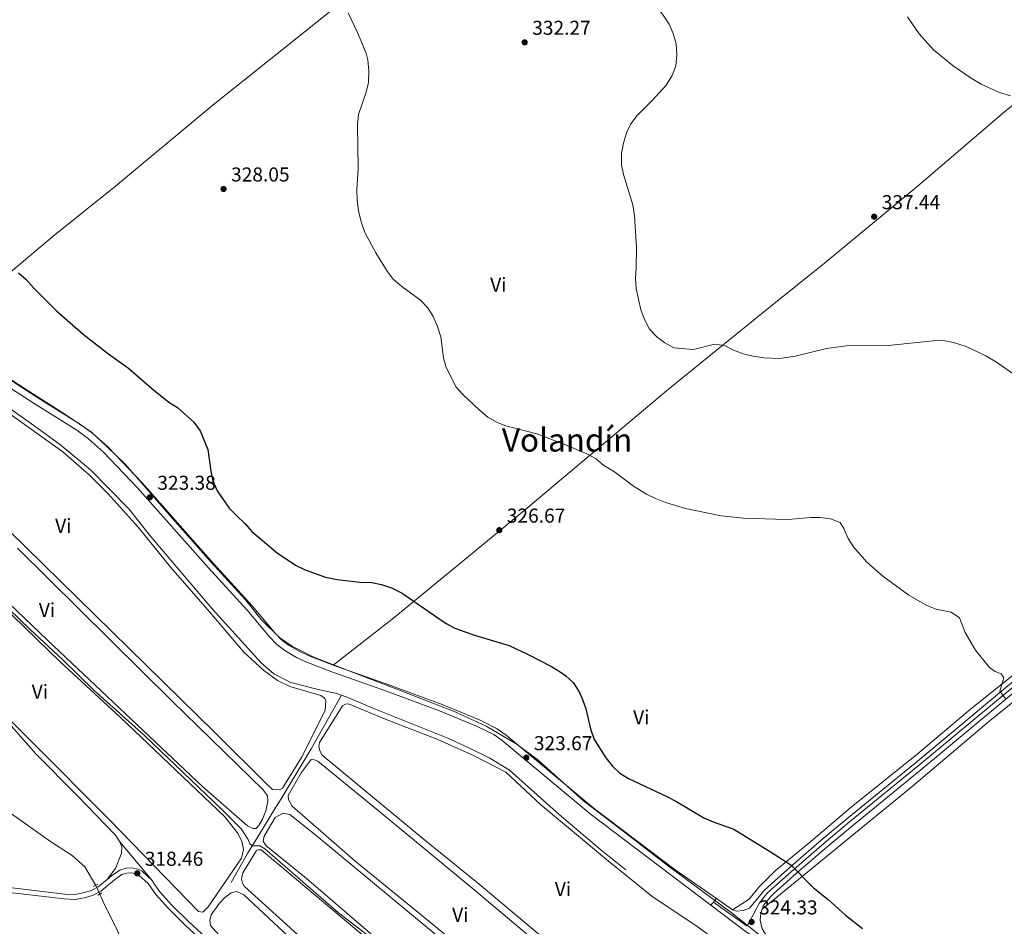
# Model space of a CAD drawing. Units: metres. Extents: x 615707 to 622689, y 646311 to 651053.
# Drawn here: x 616675 to 617166, y 649385 to 649837 of the extents above; entities that cross this region are included whole.
import ezdxf
from ezdxf.enums import TextEntityAlignment as Align

# ---------------------------------------------------------------- set-up
doc = ezdxf.new("R2010")
doc.units = ezdxf.units.M
doc.header["$MEASUREMENT"] = 0
for name, pattern in [('DGN Style 2', [87.36219, 52.417314, -34.94487600000001]), ('DGN Style 3', [122.30706600000002, 87.36219000000001, -34.94487600000001]), ('DGN Style 4', [139.86686619000002, 69.88975200000002, -34.94487600000001, 0.08736219000000002, -34.94487600000001]), ('DGN Style 5', [61.15353300000001, 26.208657, -34.94487600000001])]:
    doc.linetypes.add(name, pattern=pattern)
for name, color, linetype, lineweight in [('Edificios construcciones cerramientos', 7, 'Continuous', 5), ('Elementos auxiliares', 7, 'Continuous', 5), ('Entidades rústicas y varios', 7, 'Continuous', 5), ('Hidrografía', 7, 'Continuous', 5), ('Relieve y altimetría', 7, 'Continuous', 5), ('Textos de rotulación', 7, 'Continuous', 5), ('Viales y ferrocarril', 7, 'Continuous', 5)]:
    doc.layers.add(name, color=color, linetype=linetype, lineweight=lineweight)
doc.styles.add('Style-Arial', font='txt')
doc.styles.add('Style-Arial Narrow', font='txt')
doc.styles.add('Style-Times New Roman', font='txt')

# ---------------------------------------------------------------- blocks, each defined once
blk = doc.blocks.new('5PATER_7')
at = {"layer": 'Relieve y altimetría', "linetype": 'Continuous', "lineweight": 5}
h = blk.add_hatch(color=250, dxfattribs=at)
edge = h.paths.add_edge_path()
edge.add_ellipse((1.001171767711639e-08, 1.001171767711639e-08), major_axis=(-1.095731443231309, -1.110710700762829), ratio=0.9994222409660316, start_angle=0, end_angle=360)
blk = doc.blocks.new('5PATER_26')
at = {"layer": 'Relieve y altimetría', "linetype": 'Continuous', "lineweight": 5}
h = blk.add_hatch(color=250, dxfattribs=at)
edge = h.paths.add_edge_path()
edge.add_ellipse((1.001171767711639e-08, 1.001171767711639e-08), major_axis=(-1.095731443231309, -1.110710700762829), ratio=0.9994222409660316, start_angle=0, end_angle=360)
blk = doc.blocks.new('5PATER_28')
at = {"layer": 'Relieve y altimetría', "linetype": 'Continuous', "lineweight": 5}
h = blk.add_hatch(color=250, dxfattribs=at)
edge = h.paths.add_edge_path()
edge.add_ellipse((1.001171767711639e-08, 1.001171767711639e-08), major_axis=(-1.095731443231309, -1.110710700762829), ratio=0.9994222409660316, start_angle=0, end_angle=360)
blk = doc.blocks.new('5PATER_37')
at = {"layer": 'Relieve y altimetría', "linetype": 'Continuous', "lineweight": 5}
h = blk.add_hatch(color=250, dxfattribs=at)
edge = h.paths.add_edge_path()
edge.add_ellipse((1.001171767711639e-08, 1.001171767711639e-08), major_axis=(-1.095731443231309, -1.110710700762829), ratio=0.9994222409660316, start_angle=0, end_angle=360)
blk = doc.blocks.new('5PATER_44')
at = {"layer": 'Relieve y altimetría', "linetype": 'Continuous', "lineweight": 5}
h = blk.add_hatch(color=250, dxfattribs=at)
edge = h.paths.add_edge_path()
edge.add_ellipse((1.001171767711639e-08, 1.001171767711639e-08), major_axis=(-1.095731443231309, -1.110710700762829), ratio=0.9994222409660316, start_angle=0, end_angle=360)
blk = doc.blocks.new('5PATER_114')
at = {"layer": 'Relieve y altimetría', "linetype": 'Continuous', "lineweight": 5}
h = blk.add_hatch(color=250, dxfattribs=at)
edge = h.paths.add_edge_path()
edge.add_ellipse((1.001171767711639e-08, 1.001171767711639e-08), major_axis=(-1.095731443231309, -1.110710700762829), ratio=0.9994222409660316, start_angle=0, end_angle=360)
blk = doc.blocks.new('5PATER_115')
at = {"layer": 'Relieve y altimetría', "linetype": 'Continuous', "lineweight": 5}
h = blk.add_hatch(color=250, dxfattribs=at)
edge = h.paths.add_edge_path()
edge.add_ellipse((1.001171767711639e-08, 1.001171767711639e-08), major_axis=(-1.095731443231309, -1.110710700762829), ratio=0.9994222409660316, start_angle=0, end_angle=360)
blk = doc.blocks.new('5PATER_153')
at = {"layer": 'Relieve y altimetría', "linetype": 'Continuous', "lineweight": 5}
h = blk.add_hatch(color=250, dxfattribs=at)
edge = h.paths.add_edge_path()
edge.add_ellipse((1.001171767711639e-08, 1.001171767711639e-08), major_axis=(-1.095731443231309, -1.110710700762829), ratio=0.9994222409660316, start_angle=0, end_angle=360)

msp = doc.modelspace()

# ---------------------------------------------------------------- linework, layer by layer
at = {"layer": 'Edificios construcciones cerramientos', "color": 250, "linetype": 'DGN Style 2', "lineweight": 5, "extrusion": (0.01064415173896515, -0.0127530689897765, 0.9998620211134635), "elevation": -1398.851585323348, "flags": 128}
msp.add_lwpolyline([(616702.5125727197, 649443.428485991), (616686.5800788617, 649462.5150381799)], dxfattribs=at)
at = {"layer": 'Edificios construcciones cerramientos', "color": 250, "linetype": 'DGN Style 2', "lineweight": 5}
msp.add_polyline3d([(616667.041, 649489.5190000001, 319.185), (616683.037, 649471.3559999999, 318.977), (616703.7320000001, 649450.4880000001, 318.873), (616722.655, 649430.77, 318.873), (616724.9180000001, 649427.538, 318.873)], dxfattribs=at)
at = {"layer": 'Elementos auxiliares', "color": 250, "linetype": 'Continuous', "lineweight": 5}
msp.add_3dface([(615782.8400000001, 646310.6399999999), (615707.3200000001, 650936.8600000001), (622609.0900000001, 651052.76), (622689.1599999999, 646426.52)], dxfattribs=at)
at = {"layer": 'Entidades rústicas y varios', "color": 92, "linetype": 'Continuous', "lineweight": 5}
for points in [[(616634.2520000001, 649679.6070000001, 322.871), (616665.065, 649707.0160000001, 324.427), (616691.608, 649729.223, 326.503), (616722.625, 649754.0800000001, 326.607), (616771.379, 649794.5959999999, 327.748), (616814.896, 649829.3929999999, 328.786), (616856.513, 649862.969, 331.173), (616896.925, 649896.8389999999, 333.145), (616980.7250000001, 649967.3, 338.957), (617016.155, 649998.1259999999, 341.551), (617041.7180000001, 650018.325, 342.726)], [(616831.1329999999, 649515.588, 323.372), (616860.5160000001, 649538.442, 324.513), (616895.754, 649567.3030000001, 326.07), (616927.122, 649593.3119999999, 327.108), (616997.2930000001, 649652.2790000001, 333.335), (617021.936, 649672.23, 334.58), (617049.1359999999, 649694.2919999999, 337.071), (617075.9950000001, 649715.881, 336.967), (617121.979, 649753.8899999999, 337.797), (617165.638, 649791.149, 339.249), (617203.591, 649821.754, 342.309)], [(617341.6680000001, 649655.7590000001, 341.894), (617305.5419999999, 649623.0449999999, 339.092), (617282.0800000001, 649602.9979999999, 337.12), (617250.831, 649577.3130000001, 335.149), (617227.6070000001, 649557.5959999999, 333.177), (617201.73, 649537.1780000001, 331.932), (617175.9040000001, 649515.4280000001, 330.687), (617148.747, 649493.5719999999, 329.027), (617122.0109999999, 649471.071, 327.574), (617089.3319999999, 649444.733, 326.329), (617068.2509999999, 649426.852, 325.188), (617051.5249999999, 649413.2679999999, 324.773), (617043.298, 649404.9820000001, 324.254), (617038.3770000001, 649398.906, 324.15), (617030.2139999999, 649393.658, 324.226)], [(616537.665, 649630.852, 320.447), (616542.281, 649636.3360000001, 320.343), (616550.9070000001, 649643.56, 320.343), (616555.6810000001, 649645.1840000001, 320.343), (616560.0519999999, 649644.565, 320.343), (616564.44, 649642.26, 320.343), (616572.0449999999, 649635.686, 320.343), (616585.6669999999, 649621.869, 320.239), (616604.997, 649604.2309999999, 320.031), (616630.577, 649578.784, 320.031), (616647.568, 649563.125, 320.031), (616695.1939999999, 649517.173, 319.512), (616725.1880000001, 649489.477, 319.616), (616777.04, 649440.1810000001, 319.616), (616783.5179999999, 649431.9709999999, 319.616), (616785.6399999999, 649427.9180000001, 319.616), (616786.4569999999, 649423.7760000001, 319.616), (616785.4569999999, 649419.449, 319.72), (616768.7960000001, 649395.0830000001, 320.031), (616766.2250000001, 649392.4839999999, 320.031), (616764.065, 649392.862, 320.031), (616719.6329999999, 649438.463, 319.824), (616681.3470000001, 649477.0700000001, 319.72), (616655.598, 649502.534, 320.147)], [(616667.869, 649642.2380000001, 321.397), (616696.4709999999, 649621.825, 321.397), (616709.5700000001, 649610.281, 321.397), (616719.102, 649600.8459999999, 321.397), (616733.9680000001, 649584.2590000001, 321.397), (616750.2039999999, 649564.2520000001, 321.397), (616769.6300000001, 649541.962, 321.501), (616786.574, 649521.9469999999, 321.294), (616796.6100000001, 649512.96, 321.294), (616803.466, 649507.9450000001, 321.19), (616809.587, 649504.9780000001, 321.086), (616825.0830000001, 649500.4909999999, 321.086), (616826.862, 649499.0959999999, 321.19), (616827.5179999999, 649497.9709999999, 321.397), (616827.108, 649492.925, 321.397), (616815.3459999999, 649469.587, 321.397), (616805.8759999999, 649454.203, 321.397), (616804.3740000001, 649453.4010000001, 321.397), (616800.939, 649453.6089999999, 321.501), (616798.6799999999, 649455.645, 321.501), (616772.0390000001, 649482.1240000001, 321.397), (616627.0090000001, 649624.1399999999, 321.397)], [(617044.9850000001, 649393.9610000001, 324.304), (617119.6270000001, 649455.051, 326.898), (617157.746, 649487.311, 329.284), (617285.267, 649590.237, 336.755), (617312.788, 649611.5549999999, 338.415), (617345.1869999999, 649638.2960000001, 340.594), (617352.4280000001, 649642.456, 341.113)], [(616673.909, 649573.76, 320.671), (616750.889, 649497.591, 320.567), (616796.263, 649453.4299999999, 320.567), (616798.3570000001, 649450.4110000001, 320.567), (616798.618, 649447.7509999999, 320.567), (616797.601, 649443.0149999999, 320.567), (616795.997, 649438.8630000001, 320.567), (616794.0959999999, 649435.655, 320.567), (616792.827, 649434.233, 320.567), (616791.3049999999, 649434.166, 320.567), (616788.4410000001, 649435.423, 320.567), (616766.2320000001, 649454.8899999999, 320.463), (616688.818, 649527.9450000001, 320.463), (616630.9569999999, 649583.1769999999, 320.567)], [(617030.946, 649370.2720000001, 323.148), (617029.369, 649373.2779999999, 323.044), (617012.4990000001, 649385.375, 322.525), (616989.9720000001, 649400.4240000001, 322.628), (616968.362, 649417.8659999999, 322.421), (616934.4070000001, 649446.0830000001, 322.421), (616917.1570000001, 649462.28, 322.421), (616901.4310000001, 649470.298, 322.421), (616883.3330000001, 649478.4439999999, 322.317), (616857.5660000001, 649488.426, 322.109), (616838.8530000001, 649496.202, 322.109), (616837.3600000001, 649496.0530000001, 322.109), (616835.854, 649495.3600000001, 322.109), (616824.2849999999, 649477.0630000001, 322.109), (616824.065, 649475.0970000001, 322.109), (616824.4240000001, 649472.848, 322.109), (616825.6780000001, 649470.7309999999, 322.109), (616876.746, 649428.382, 322.006), (616902.946, 649407.2250000001, 322.006), (616991.4920000001, 649333.1059999999, 322.006), (616997.517, 649328.6399999999, 322.006), (617001.22, 649327.541, 322.006), (617004.8049999999, 649327.9240000001, 322.416)], [(616999.355, 649318.9780000001, 321.927), (616997.7390000001, 649323.452, 321.719), (616994.4739999999, 649326.4680000001, 321.615), (616932.5619999999, 649377.4550000001, 321.304), (616901.27, 649403.811, 321.096), (616856.385, 649440.854, 321.511), (616823.5530000001, 649467.7949999999, 321.408), (616821.8759999999, 649468.4299999999, 321.304), (616820.1340000001, 649468.466, 321.2), (616815.138, 649461.8829999999, 321.096), (616808.7690000001, 649450.6640000001, 321.2), (616808.8500000001, 649448.6240000001, 321.2), (616810.709, 649445.2450000001, 321.304), (616841.996, 649418.0730000001, 320.992), (616877.0460000001, 649389.585, 321.096), (616962.135, 649319.565, 321.096), (616980.412, 649303.6410000001, 321.096), (616983.297, 649301.622, 321.096), (616985.94, 649300.4680000001, 321.096), (616989.0249999999, 649300.446, 321.168)], [(616986.105, 649294.787, 320.778), (616983.4850000001, 649298.119, 320.674), (616887.6030000001, 649376.8870000001, 320.362), (616822.703, 649430.7069999999, 320.466), (616809.5530000001, 649441.1340000001, 320.466), (616806.212, 649441.889, 320.466), (616802.217, 649439.6329999999, 320.362), (616796.7509999999, 649430.288, 320.362), (616796.2150000001, 649427.933, 320.362), (616797.5819999999, 649425.629, 320.362), (616817.8049999999, 649409.212, 320.362), (616919.4950000001, 649321.862, 320.362), (616969.3899999999, 649278.584, 320.362), (616971.058, 649277.267, 320.362), (616973.3430000001, 649276.267, 320.362), (616976.0190000001, 649275.9580000001, 320.363)], [(616724.9180000001, 649427.538, 318.873), (616725.8049999999, 649424.8670000001, 318.873), (616725.7220000001, 649421.871, 318.873), (616722.896, 649414.5560000001, 318.666), (616718.5819999999, 649408.842, 318.501)], [(616973.581, 649271.213, 319.842), (616852.247, 649375.73, 319.738), (616795.318, 649423.557, 319.738), (616793.7409999999, 649423.487, 319.738), (616792.9340000001, 649423.139, 319.738), (616786.206, 649412.101, 319.738), (616785.5549999999, 649409.9610000001, 319.738), (616785.5279999999, 649408.926, 319.738), (616786.0430000001, 649406.98, 319.738), (616786.791, 649405.449, 319.738), (616813.422, 649381.3910000001, 319.738), (616913.5959999999, 649285.537, 319.53), (616942.3800000001, 649259.3049999999, 319.53), (616953.9739999999, 649248.074, 319.53), (616955.466, 649247.243, 319.53), (616959.237, 649246.663, 319.53), (616961.5519999999, 649247.1880000001, 319.521)], [(616958.2550000001, 649242.2010000001, 319.209), (616955.912, 649236.1510000001, 319.002), (616943.6780000001, 649211.1140000001, 319.209), (616942.5719999999, 649209.7509999999, 319.209), (616940.5430000001, 649209.2609999999, 319.209), (616937.5519999999, 649211.223, 319.209), (616894.378, 649252.503, 318.898), (616843.26, 649301.845, 318.898), (616825.331, 649322.0519999999, 318.794), (616804.466, 649348.277, 319.002), (616779.642, 649374.9950000001, 319.002), (616769.9890000001, 649385.9240000001, 319.002), (616769.6259999999, 649388.3090000001, 319.002), (616770.311, 649391.212, 319.002), (616774.537, 649397.04, 318.898), (616777.0249999999, 649399.6910000001, 318.794), (616780.2520000001, 649402.172, 318.586), (616783.0390000001, 649402.791, 318.586), (616786.6769999999, 649401.064, 318.586), (616836.0449999999, 649355.105, 318.69), (616903.013, 649291.0519999999, 318.794), (616943.2550000001, 649254.6200000001, 318.794), (616958.2550000001, 649242.2010000001, 319.209)]]:
    msp.add_polyline3d(points, dxfattribs=at)
at = {"layer": 'Entidades rústicas y varios', "color": 250, "linetype": 'DGN Style 3', "lineweight": 5}
msp.add_polyline3d([(616656.476, 649666.824, 322.828), (616681.7520000001, 649650.5630000001, 322.875), (616697.406, 649640.6159999999, 322.999), (616710.685, 649631.6270000001, 323.099), (616718.3759999999, 649624.4469999999, 323.135), (616727.446, 649615.702, 323.25), (616737.9850000001, 649603.663, 323.357), (616749.8970000001, 649590.0120000001, 323.439), (616770.267, 649566.956, 323.575), (616787.4210000001, 649548.094, 323.492), (616795.3260000001, 649538.304, 323.476), (616804.503, 649529.1869999999, 323.433), (616810.8260000001, 649524.855, 323.386), (616821.4780000001, 649519.4780000001, 323.379), (616844.54, 649510.5020000001, 323.367), (616862.821, 649503.527, 323.347), (616874.8300000001, 649498.892, 323.308), (616892.24, 649492.196, 323.312), (616907.3759999999, 649485.1910000001, 323.401), (616922.3859999999, 649476.4210000001, 323.517), (616933.0700000001, 649468.3189999999, 323.619), (616955.9340000001, 649447.9110000001, 323.784), (616976.342, 649432.382, 323.987), (616998.19, 649415.463, 324.254), (617029.4809999999, 649392.345, 324.226), (617051.9569999999, 649374.619, 324.123)], dxfattribs=at)
at = {"layer": 'Entidades rústicas y varios', "color": 6, "linetype": 'Continuous', "lineweight": 5}
msp.add_polyline3d([(617051.9569999999, 649374.619, 324.123), (617029.4809999999, 649392.345, 324.226), (616998.19, 649415.463, 324.254), (616976.342, 649432.382, 323.987), (616955.9340000001, 649447.9110000001, 323.784), (616933.0700000001, 649468.3189999999, 323.619), (616922.3859999999, 649476.4210000001, 323.517), (616907.3759999999, 649485.1910000001, 323.401), (616892.24, 649492.196, 323.312), (616874.8300000001, 649498.892, 323.308), (616862.821, 649503.527, 323.347), (616844.54, 649510.5020000001, 323.367), (616821.4780000001, 649519.4780000001, 323.379), (616810.8260000001, 649524.855, 323.386), (616804.503, 649529.1869999999, 323.433), (616795.3260000001, 649538.304, 323.476), (616787.4210000001, 649548.094, 323.492), (616770.267, 649566.956, 323.575), (616749.8970000001, 649590.0120000001, 323.439), (616737.9850000001, 649603.663, 323.357), (616727.446, 649615.702, 323.25), (616718.3759999999, 649624.4469999999, 323.135), (616710.685, 649631.6270000001, 323.099), (616697.406, 649640.6159999999, 322.999), (616681.7520000001, 649650.5630000001, 322.875), (616656.476, 649666.824, 322.828)], dxfattribs=at)
at = {"layer": 'Hidrografía', "color": 5, "linetype": 'DGN Style 5', "lineweight": 5, "extrusion": (-0.07141415047366872, -0.04346948289701581, 0.9964990833757903), "elevation": -71954.49752161473, "flags": 128}
msp.add_lwpolyline([(-234063.5889044786, 861451.983757508), (-234063.5619786547, 861451.983757508), (-234058.8235907104, 861451.409620164)], dxfattribs=at)
at = {"layer": 'Hidrografía', "color": 5, "linetype": 'Continuous', "lineweight": 5}
for points in [[(616586.604, 649697.5970000001, 322.922), (616598.233, 649685.06, 322.715), (616601.922, 649679.389, 322.196), (616602.831, 649676.936, 321.884), (616604.388, 649674.6640000001, 321.677), (616609.135, 649672.1780000001, 321.573), (616638.658, 649661.152, 321.573), (616652.3729999999, 649654.087, 321.573), (616664.723, 649647.122, 321.573), (616682.0009999999, 649635.0090000001, 321.573), (616695.382, 649625.132, 321.573), (616710.1880000001, 649612.8430000001, 321.573), (616729.3200000001, 649593.4310000001, 321.573), (616739.9380000001, 649579.997, 321.573), (616771.013, 649543.402, 321.573), (616795.2380000001, 649516.6950000001, 321.573), (616801.6159999999, 649511.2039999999, 321.573), (616809.9780000001, 649506.882, 321.573), (616823.6510000001, 649503.408, 321.573), (616832.9280000001, 649501.5050000001, 321.884), (616835.3670000001, 649500.612, 321.884)], [(616455.8929999999, 649565.838, 321.606), (616459.865, 649561.7790000001, 320.464), (616463.3759999999, 649559.723, 319.737), (616475.561, 649557.979, 319.634), (616494.0090000001, 649558.1429999999, 319.634), (616512.9369999999, 649558.6740000001, 319.322), (616521.9539999999, 649558.3430000001, 319.218), (616530.4380000001, 649557.5889999999, 319.218), (616539.2990000001, 649554.967, 319.218), (616563.051, 649543.9780000001, 319.218), (616572.1529999999, 649539.4299999999, 319.218), (616576.9099999999, 649536.5900000001, 319.218), (616582.2479999999, 649533.385, 319.218), (616586.558, 649529.9340000001, 319.115), (616591.2220000001, 649525.459, 319.115), (616603.087, 649510.1799999999, 319.115), (616610.6769999999, 649499.061, 318.907), (616628.8600000001, 649474.3970000001, 318.803), (616640.395, 649463.301, 318.596), (616651.196, 649455.26, 318.492), (616690.2509999999, 649427.642, 318.181), (616701.0490000001, 649420.744, 318.077), (616707.351, 649415.061, 317.973), (616712.808, 649405.8400000001, 317.973)], [(616835.3670000001, 649500.612, 321.884), (616820.1840000001, 649473.8899999999, 321.78), (616805.308, 649448.9450000001, 321.365), (616802.5590000001, 649444.844, 320.638), (616793.591, 649430.0449999999, 320.638), (616788.4240000001, 649421.716, 320.119), (616780.3700000001, 649407.3219999999, 319.704)], [(616977.061, 649413.6240000001, 322.611), (616964.466, 649423.604, 322.818), (616943.7790000001, 649441.125, 322.818), (616918.996, 649463.217, 322.611), (616909.148, 649469.1880000001, 322.507), (616898.6669999999, 649474.433, 322.507), (616888.2520000001, 649479.2180000001, 322.403), (616851.8019999999, 649493.815, 322.092), (616838.479, 649499.4750000001, 321.884), (616835.3670000001, 649500.612, 321.884)], [(616714.797, 649401.4720000001, 317.925), (616717.1869999999, 649396.217, 317.869), (616723.4550000001, 649383.6470000001, 317.869), (616730.605, 649365.548, 317.454), (616741.4680000001, 649341.888, 317.247), (616745.423, 649332.358, 317.143), (616746.182, 649329.385, 317.143), (616753.3589999999, 649314.362, 316.831), (616758.264, 649300.831, 316.831), (616763.979, 649288.5719999999, 316.831), (616778.773, 649254.212, 316.831), (616791.0970000001, 649229.494, 316.472)]]:
    msp.add_polyline3d(points, dxfattribs=at)
at = {"layer": 'Relieve y altimetría', "color": 30, "linetype": 'Continuous', "lineweight": 5, "flags": 128}
for points, elevation in [([(617001.841, 649814.024), (617002.412, 649819.5390000001), (617001.9990000001, 649824.9920000001), (617000.6270000001, 649830.1570000001), (616998.5390000001, 649834.942), (616992.0390000001, 649844.5290000001)], 335), ([(616845.2960000001, 649735.8470000001), (616843.7679999999, 649741.764), (616843.1610000001, 649747.1910000001), (616843.0220000001, 649752.3859999999), (616843.662, 649763.0989999999), (616843.2490000001, 649784.7779999999), (616843.8200000001, 649789.909), (616847.5260000001, 649800.976), (616848.7409999999, 649805.828), (616848.922, 649811.673), (616848.3770000001, 649817.051), (616847.5260000001, 649820.3800000001), (616843.304, 649830.787), (616838.554, 649840.4990000001)], 330), ([(617168.652, 649799.1980000001), (617163.244, 649800.8119999999), (617153.9909999999, 649804.9950000001), (617149.0390000001, 649807.9780000001), (617140.1399999999, 649814.0449999999), (617130.3360000001, 649821.9990000001), (617123.1359999999, 649830.0349999999), (617117.381, 649838.5190000001)], 340), ([(617174.908, 649657.162), (617161.679, 649666.44), (617156.372, 649669.676), (617146.598, 649674.351), (617140.2139999999, 649676.2350000001), (617135.088, 649677.2150000001), (617130.087, 649677.176), (617107.6529999999, 649674.8300000001), (617086.913, 649674.611), (617076.9450000001, 649673.288), (617061.4280000001, 649669.4110000001), (617053.6950000001, 649668.317), (617045.7949999999, 649668.5689999999), (617040.3829999999, 649669.459), (617035.4550000001, 649670.5530000001), (617030.615, 649672.4110000001), (617026.1429999999, 649674.7679999999), (617021.226, 649675.4539999999), (617010.656, 649672.75), (617000.8330000001, 649673.686), (616996.4720000001, 649676.132), (616992.3870000001, 649679.078), (616988.699, 649682.96), (616986.3840000001, 649687.405), (616984.524, 649692.5970000001), (616982.058, 649703.1780000001), (616981.7239999999, 649708.1680000001), (616982.166, 649713.348), (616982.2720000001, 649723.7579999999), (616981.3740000001, 649739.3400000001), (616980.433, 649744.801), (616975.838, 649759.9739999999), (616974.7450000001, 649764.8559999999), (616974.746, 649770.548), (616975.7409999999, 649775.571), (616977.2490000001, 649780.686), (616979.4010000001, 649785.273), (616982.6000000001, 649789.446), (616990.0959999999, 649796.905), (616997.024, 649804.4920000001), (617000.1070000001, 649809.3360000001), (617001.841, 649814.024)], 335), ([(617166.389, 649498.6370000001), (617163.3459999999, 649502.604), (617165.3219999999, 649509.2139999999), (617164.0050000001, 649511.2849999999), (617161.101, 649512.3740000001), (617158.1810000001, 649514.361), (617151.2660000001, 649522.939), (617146.1070000001, 649531.7679999999), (617143.169, 649539.1680000001), (617139.038, 649541.8940000001), (617131.6359999999, 649543.4990000001), (617126.98, 649545.209), (617117.932, 649550.362), (617104.973, 649559.9029999999), (617097.1270000001, 649566.9310000001), (617090.4539999999, 649574.416), (617087.7069999999, 649578.602), (617085.6300000001, 649583.5700000001), (617083.7150000001, 649586.5959999999), (617079.0390000001, 649588.3999999999), (617073.585, 649589.088), (617069.233, 649589.0630000001), (617057.905, 649588.1740000001), (617051.5120000001, 649588.193), (617035.659, 649588.696), (617024.412, 649590.006), (617006.7050000001, 649593.6399999999), (616996.666, 649596.6200000001), (616991.7420000001, 649598.5549999999), (616987.263, 649600.79), (616980.8019999999, 649604.709), (616970.8319999999, 649612.1440000001), (616965.9920000001, 649615.0630000001), (616962.148, 649618.2609999999), (616957.5079999999, 649620.879), (616946.994, 649625.307), (616932.5889999999, 649630.7209999999), (616917.2390000001, 649634.8030000001), (616912.5360000001, 649636.6640000001), (616908.203, 649639.1640000001), (616903.889, 649642.7380000001), (616895.7890000001, 649650.3160000001), (616892.5179999999, 649654.098), (616887.402, 649663.7550000001), (616886.19, 649668.6059999999), (616884.7350000001, 649679.088), (616883.074, 649684.2420000001), (616880.925, 649689.3019999999), (616878.3500000001, 649693.585), (616874.5900000001, 649697.3840000001), (616865.372, 649704.101), (616861.0020000001, 649707.7679999999), (616858.033, 649711.7919999999), (616852.408, 649721.021), (616846.936, 649731.1259999999), (616845.2960000001, 649735.8470000001)], 330), ([(616664.0830000001, 649548.7779999999), (616680.0889999999, 649533.31), (616696.4140000001, 649518.1499999999), (616712.071, 649502.851), (616737.102, 649480.4680000001), (616775.6840000001, 649443.601), (616785.307, 649434.024), (616788.771, 649428.618), (616789.6710000001, 649426.4920000001), (616790.8940000001, 649425.5449999999), (616794.675, 649425.618), (616797.03, 649424.075), (616833.8289999999, 649392.233), (616848.0560000001, 649381.2350000001), (616965.537, 649279.433), (616971.3330000001, 649275.396), (616975.5959999999, 649271.76), (616996.4639999999, 649259.841), (617042.936, 649235.081), (617064.413, 649223.2790000001), (617112.5390000001, 649198.129), (617121.334, 649193.0819999999)], 320)]:
    msp.add_lwpolyline(points, dxfattribs=dict(at, elevation=elevation))
at = {"layer": 'Relieve y altimetría', "color": 30, "linetype": 'Continuous', "lineweight": 25, "elevation": 325, "flags": 128}
msp.add_lwpolyline([(616674.409, 649711.021), (616678.0889999999, 649707.635), (616681.959, 649703.3289999999), (616693.334, 649692.119), (616706.649, 649680.449), (616718.663, 649670.967), (616729.1699999999, 649663.551), (616740.852, 649653.3300000001), (616749.26, 649646.6329999999), (616753.564, 649643.837), (616761.7069999999, 649636.6510000001), (616764.841, 649632.21), (616768.631, 649622.9280000001), (616770.159, 649612.2339999999), (616771.223, 649607.348), (616773.344, 649602.4180000001), (616779.396, 649593.767), (616783.119, 649589.8659999999), (616787.3530000001, 649585.8870000001), (616790.673, 649582.1470000001), (616803.46, 649571.254), (616812.699, 649565.27), (616817.193, 649563.03), (616827.287, 649559.308), (616833.06, 649558.155), (616844.4709999999, 649556.881), (616850.341, 649556.736), (616855.2509999999, 649555.78), (616860.2209999999, 649554.1440000001), (616865.548, 649551.467), (616883.2520000001, 649539.074), (616887.4410000001, 649536.3319999999), (616891.8389999999, 649533.9480000001), (616901.594, 649530.452), (616918.8700000001, 649525.2620000001), (616927.9709999999, 649521.03), (616939.9920000001, 649514.8300000001), (616944.2890000001, 649512.2649999999), (616947.0660000001, 649510.3090000001), (616950.6939999999, 649506.8300000001), (616953.649, 649502.173), (616955.44, 649498.44), (616957.111, 649493.746), (616959.4510000001, 649483.79), (616961.146, 649478.531), (616967.04, 649469.3300000001), (616970.2779999999, 649465.244), (616973.9099999999, 649461.807), (616978.284, 649459.038), (616997.4909999999, 649450.0900000001), (617001.908, 649447.747), (617015.9280000001, 649439.4650000001), (617020.4990000001, 649437.4369999999), (617030.719, 649433.817), (617048.538, 649422.861), (617059.1300000001, 649416.03), (617070.504, 649404.6680000001), (617077.875, 649398.8729999999), (617086.3999999999, 649390.9809999999), (617094.848, 649384.2760000001)], dxfattribs=at)
at = {"layer": 'Viales y ferrocarril', "color": 1, "linetype": 'DGN Style 2', "lineweight": 5, "elevation": 318.46, "flags": 128}
for points in [[(616711.7409999999, 649405.229), (616713.885, 649406.456)], [(616713.815, 649400.902), (616715.879, 649402.1000000001)]]:
    msp.add_lwpolyline(points, dxfattribs=at)
at = {"layer": 'Viales y ferrocarril', "color": 250, "linetype": 'Continuous', "lineweight": 15, "extrusion": (0.0001452483433156515, 0.000178372373521698, 0.9999999735431073), "elevation": 529.7003197775359, "flags": 128}
msp.add_lwpolyline([(617019.2863952962, 649395.834846914), (617022.0313954127, 649399.2058469679)], dxfattribs=at)
at = {"layer": 'Viales y ferrocarril', "color": 250, "linetype": 'Continuous', "lineweight": 15, "extrusion": (-0.4464725285889194, -0.5948985744651214, 0.6683995566386793), "elevation": -661590.1661803916, "flags": 128}
msp.add_lwpolyline([(103715.3931622034, 594957.4346317993), (103714.4547618664, 594957.4359762422), (103692.1717488847, 594957.4910984081)], dxfattribs=at)
at = {"layer": 'Viales y ferrocarril', "color": 250, "linetype": 'DGN Style 4', "lineweight": 5, "extrusion": (-0.0006278049394775302, 0.0004535792271005769, 0.9999997000633764), "elevation": 231.4305184266325, "flags": 128}
msp.add_lwpolyline([(617037.494974002, 649385.4138282945), (617020.7499672568, 649397.511829539)], dxfattribs=at)
at = {"layer": 'Viales y ferrocarril', "color": 250, "linetype": 'Continuous', "lineweight": 15, "extrusion": (0.001496131496711155, -0.001036562011253196, 0.9999983435634988), "elevation": 574.2470042964939, "flags": 128}
msp.add_lwpolyline([(617020.9093129153, 649400.2341202719), (617029.0383307477, 649394.6021172462)], dxfattribs=at)
at = {"layer": 'Viales y ferrocarril', "color": 250, "linetype": 'Continuous', "lineweight": 15}
for points in [[(617030.2139999999, 649393.658, 324.226), (617032.3319999999, 649392.9240000001, 324.329), (617035.466, 649393.324, 324.433), (617038.557, 649394.4720000001, 324.433), (617041.9569999999, 649398.433, 324.412), (617045.773, 649403.084, 324.475), (617047.942, 649405.1810000001, 324.516), (617059.1950000001, 649415.2960000001, 324.797), (617074.398, 649428.3360000001, 325.503), (617087.048, 649438.9610000001, 326.176), (617121.1240000001, 649466.719, 327.629), (617184.185, 649519.172, 331.157), (617217.1429999999, 649545.6100000001, 333.232), (617247.594, 649571.47, 335.312), (617285.685, 649601.996, 337.486), (617318.6980000001, 649628.7, 340.288), (617326.6300000001, 649634.743, 340.702), (617333.578, 649640.4820000001, 341.534), (617386.9780000001, 649686.7930000001, 348.9), (617407.4140000001, 649704.5490000001, 352.532), (617418.29, 649715.105, 353.784)], [(617044.9850000001, 649393.9610000001, 324.304), (617045.8219999999, 649396.2139999999, 324.412), (617049.0109999999, 649400.101, 324.475), (617050.94, 649401.967, 324.516), (617062.0959999999, 649411.994, 324.797), (617077.243, 649424.986, 325.503), (617089.8500000001, 649435.575, 326.176), (617123.9180000001, 649463.3260000001, 327.629), (617186.966, 649515.7690000001, 331.157), (617219.942, 649542.2209999999, 333.232), (617250.392, 649568.0800000001, 335.312), (617288.442, 649598.5730000001, 337.486), (617321.413, 649625.243, 340.288), (617329.3630000001, 649631.3, 340.702), (617336.4180000001, 649637.128, 341.534), (617389.824, 649683.443, 348.9), (617410.6980000001, 649700.8030000001, 352.532)], [(617223.663, 649242.71, 323.761), (617209.014, 649253.1799999999, 323.809), (617162.7930000001, 649288.601, 323.747), (617128.7590000001, 649314.754, 324.272), (617096.466, 649340.379, 324.242), (617058.162, 649369.6270000001, 324.121), (617052.2990000001, 649374.797, 324.121), (617048.8740000001, 649378.4240000001, 324.195), (617047.496, 649380.068, 324.225), (617044.9439999999, 649384.183, 324.225), (617043.9680000001, 649388.436, 324.329), (617044.2150000001, 649391.8859999999, 324.205), (617044.9850000001, 649393.9610000001, 324.304)]]:
    msp.add_polyline3d(points, dxfattribs=at)
at = {"layer": 'Viales y ferrocarril', "color": 250, "linetype": 'DGN Style 4', "lineweight": 5}
msp.add_polyline3d([(617037.413, 649385.452, 324.262), (617043.5519999999, 649397.1100000001, 324.396), (617047.321, 649401.72, 324.476), (617049.381, 649403.727, 324.517), (617060.619, 649413.8300000001, 324.825), (617075.828, 649426.875, 325.509), (617088.4539999999, 649437.4809999999, 326.181), (617122.53, 649465.2380000001, 327.635), (617185.6089999999, 649517.706, 331.166), (617218.588, 649544.1610000001, 333.255), (617249.0320000001, 649570.0149999999, 335.32), (617287.125, 649600.5430000001, 337.5), (617320.1140000001, 649627.227, 340.296), (617328.0930000001, 649633.308, 340.725), (617335.1799999999, 649639.165, 341.573), (617388.658, 649685.544, 348.966), (617409.1059999999, 649703.311, 352.568), (617419.8829999999, 649712.861, 353.876)], dxfattribs=at)
at = {"layer": 'Viales y ferrocarril', "color": 250, "linetype": 'Continuous', "lineweight": 5}
for points in [[(616634.2520000001, 649679.6070000001, 322.871), (616638.024, 649677.9610000001, 322.851), (616646.882, 649672.74, 322.799), (616683.949, 649648.693, 322.859), (616705.253, 649635.44, 323.061), (616711.379, 649630.9739999999, 323.097), (616719.074, 649624.0889999999, 323.138), (616735.892, 649606.3910000001, 323.341), (616771.406, 649566.375, 323.58), (616790.838, 649545.108, 323.476), (616802.04, 649531.6810000001, 323.475), (616805.311, 649528.3970000001, 323.42), (616808.9439999999, 649525.5760000001, 323.372), (616814.4720000001, 649522.298, 323.372), (616818.7590000001, 649520.3459999999, 323.372), (616831.1329999999, 649515.588, 323.372)], [(616831.1329999999, 649515.588, 323.372), (616858.879, 649505.7990000001, 323.361), (616885.381, 649495.9909999999, 323.274), (616904.023, 649488.2520000001, 323.372), (616912.915, 649483.8090000001, 323.437), (616917.325, 649480.717, 323.476), (616961.3019999999, 649444.033, 323.804), (617001.538, 649413.5249999999, 324.291), (617022.085, 649399.29, 324.244)], [(616662.531, 649403.176, 318.861), (616697.1699999999, 649399.058, 318.664), (616702.541, 649398.841, 318.564), (616707.896, 649399.8360000001, 318.564), (616711.5260000001, 649400.9010000001, 318.46), (616715.4410000001, 649402.9750000001, 318.46), (616722.1470000001, 649408.588, 318.52), (616725.878, 649411.216, 318.564), (616728.379, 649412.003, 318.564), (616730.659, 649412.0430000001, 318.564), (616733.156, 649411.538, 318.564), (616734.5430000001, 649410.834, 318.46), (616738.953, 649406.8200000001, 318.46), (616742.713, 649401.2209999999, 318.46), (616749.0190000001, 649394.318, 318.46), (616757.342, 649386.047, 318.564), (616768.325, 649375.9010000001, 318.564), (616778.439, 649365.0390000001, 318.564), (616792.808, 649351.1799999999, 318.667), (616802.2590000001, 649340.4070000001, 318.667), (616827.2660000001, 649310.185, 318.568), (616844.388, 649290.967, 318.494), (616859.635, 649276.0560000001, 318.384), (616877.4539999999, 649259.176, 318.084)]]:
    msp.add_polyline3d(points, dxfattribs=at)
at = {"layer": 'Viales y ferrocarril', "color": 250, "linetype": 'DGN Style 3', "lineweight": 5}
for points in [[(617019.3400000001, 649395.919, 324.247), (616999.5160000001, 649410.8489999999, 324.291), (616959.213, 649441.406, 323.804), (616915.284, 649478.051, 323.476), (616911.193, 649480.919, 323.437), (616902.629, 649485.199, 323.372), (616884.156, 649492.8670000001, 323.274), (616857.7390000001, 649502.6440000001, 323.361), (616829.973, 649512.44, 323.372), (616817.4610000001, 649517.2509999999, 323.372), (616812.9169999999, 649519.3200000001, 323.372), (616807.0530000001, 649522.798, 323.372), (616803.085, 649525.878, 323.42), (616799.5590000001, 649529.4180000001, 323.475), (616788.311, 649542.9010000001, 323.476), (616768.913, 649564.129, 323.58), (616733.4210000001, 649604.121, 323.341), (616716.736, 649621.679, 323.138), (616709.267, 649628.361, 323.097), (616703.3770000001, 649632.656, 323.061), (616682.1499999999, 649645.861, 322.859), (616645.1170000001, 649669.8870000001, 322.799)], [(616740.8470000001, 649408.453, 318.46), (616735.966, 649412.896, 318.46), (616733.979, 649413.905, 318.564), (616730.8870000001, 649414.53, 318.564), (616727.977, 649414.48, 318.564), (616724.7649999999, 649413.469, 318.564), (616720.6329999999, 649410.5590000001, 318.52), (616718.5819999999, 649408.842, 318.501)], [(616718.5819999999, 649408.842, 318.501), (616714.048, 649405.047, 318.46), (616710.5860000001, 649403.213, 318.46), (616707.3189999999, 649402.2550000001, 318.564), (616702.3630000001, 649401.334, 318.564), (616697.3670000001, 649401.5360000001, 318.664), (616662.7320000001, 649405.6529999999, 318.861), (616623.0320000001, 649407.3600000001, 319.394), (616606.5900000001, 649408.5009999999, 319.913), (616596.588, 649408.8400000001, 320.108), (616588.182, 649409.5860000001, 319.896)], [(616770.0789999999, 649377.662, 318.564), (616759.061, 649387.841, 318.564), (616750.8119999999, 649396.037, 318.46), (616744.672, 649402.7579999999, 318.46), (616740.8470000001, 649408.453, 318.46)]]:
    msp.add_polyline3d(points, dxfattribs=at)
at = {"layer": 'Viales y ferrocarril', "color": 45, "linetype": 'Continuous', "lineweight": 5}
for points in [[(617184.185, 649519.172, 331.157), (617121.1240000001, 649466.719, 327.629), (617087.048, 649438.9610000001, 326.176), (617074.398, 649428.3360000001, 325.503), (617059.1950000001, 649415.2960000001, 324.797), (617047.942, 649405.1810000001, 324.516), (617045.773, 649403.084, 324.475), (617041.9569999999, 649398.433, 324.412), (617038.557, 649394.4720000001, 324.433), (617035.466, 649393.324, 324.433), (617032.3319999999, 649392.9240000001, 324.329), (617030.2139999999, 649393.658, 324.226), (617022.085, 649399.29, 324.244), (617019.3400000001, 649395.919, 324.245), (617037.1399999999, 649382.514, 324.204), (617037.8899999999, 649381.95, 324.203), (617040.0830000001, 649380.639, 324.203), (617045.5889999999, 649375.5009999999, 324.195), (617049.2409999999, 649371.6329999999, 324.121), (617055.371, 649366.2280000001, 324.121), (617093.7660000001, 649336.9099999999, 324.242), (617126.0530000001, 649311.2890000001, 324.272), (617160.1170000001, 649285.1140000001, 323.747), (617206.398, 649249.646, 323.809)], [(617209.014, 649253.1799999999, 323.809), (617162.7930000001, 649288.601, 323.747), (617128.7590000001, 649314.754, 324.272), (617096.466, 649340.379, 324.242), (617058.162, 649369.6270000001, 324.121), (617052.2990000001, 649374.797, 324.121), (617048.8740000001, 649378.4240000001, 324.195), (617047.496, 649380.068, 324.225), (617044.9439999999, 649384.183, 324.225), (617043.9680000001, 649388.436, 324.329), (617044.2150000001, 649391.8859999999, 324.205), (617044.9850000001, 649393.9610000001, 324.304), (617045.8219999999, 649396.2139999999, 324.412), (617049.0109999999, 649400.101, 324.475), (617050.94, 649401.967, 324.516), (617062.0959999999, 649411.994, 324.797), (617077.243, 649424.986, 325.503), (617089.8500000001, 649435.575, 326.176), (617123.9180000001, 649463.3260000001, 327.629), (617186.966, 649515.7690000001, 331.157)]]:
    msp.add_polyline3d(points, dxfattribs=at)

# ---------------------------------------------------------------- block references
at = {"layer": 'Relieve y altimetría', "color": 250, "linetype": 'Continuous', "lineweight": 5}
for name, p in [('5PATER_153', (616926.5860000001, 649825.8030000001, 332.275)), ('5PATER_28', (616776.531, 649752.7339999999, 328.053)), ('5PATER_114', (617100.736, 649738.949, 337.438)), ('5PATER_26', (616739.7679999999, 649599.1570000001, 323.383)), ('5PATER_7', (616913.922, 649582.783, 326.671)), ('5PATER_37', (616927.4099999999, 649469.4340000001, 323.674)), ('5PATER_44', (616733.5360000001, 649411.841, 318.46)), ('5PATER_115', (617039.6300000001, 649387.621, 324.329))]:
    msp.add_blockref(name, p, dxfattribs=at)

# ---------------------------------------------------------------- texts
at = {"layer": 'Entidades rústicas y varios', "color": 92, "linetype": 'Continuous', "lineweight": 5, "style": 'Style-Arial Narrow'}
for p in [(616913.4705199557, 649705.034001, 331.693), (616696.6775199557, 649584.9470009999, 321.397), (616688.5415199557, 649542.9850009999, 320.56), (616684.9965199556, 649502.315001, 319.671), (616984.6865199558, 649489.585001, 326.07), (616945.6525199555, 649403.9990009998, 322.212), (616894.5015199557, 649391.1530009999, 321.136)]:
    msp.add_text('Vi', height=7.000002, dxfattribs=at).set_placement(p, align=Align.MIDDLE_CENTER)
at = {"layer": 'Textos de rotulación', "color": 250, "linetype": 'Continuous', "lineweight": 5, "style": 'Style-Arial'}
for s, p in [('332.27', (616930.3360000001, 649829.5530000001, 332.275)), ('328.05', (616780.281, 649756.4839999999, 328.053)), ('337.44', (617104.486, 649742.699, 337.438)), ('323.38', (616743.5179999999, 649602.9070000001, 323.383)), ('326.67', (616917.672, 649586.533, 326.671)), ('323.67', (616931.1599999999, 649473.1840000001, 323.674)), ('318.46', (616737.2860000001, 649415.591, 318.46)), ('324.33', (617043.3800000001, 649391.371, 324.329))]:
    msp.add_text(s, height=7.000002, dxfattribs=at).set_placement(p)
at = {"layer": 'Textos de rotulación', "color": 250, "linetype": 'Continuous', "lineweight": 5, "style": 'Style-Times New Roman'}
msp.add_text('Volandín', height=11.500002, dxfattribs=at).set_placement((616947.7055103511, 649627.700001, 330.181), align=Align.MIDDLE_CENTER)

doc.saveas('drawing.dxf')
